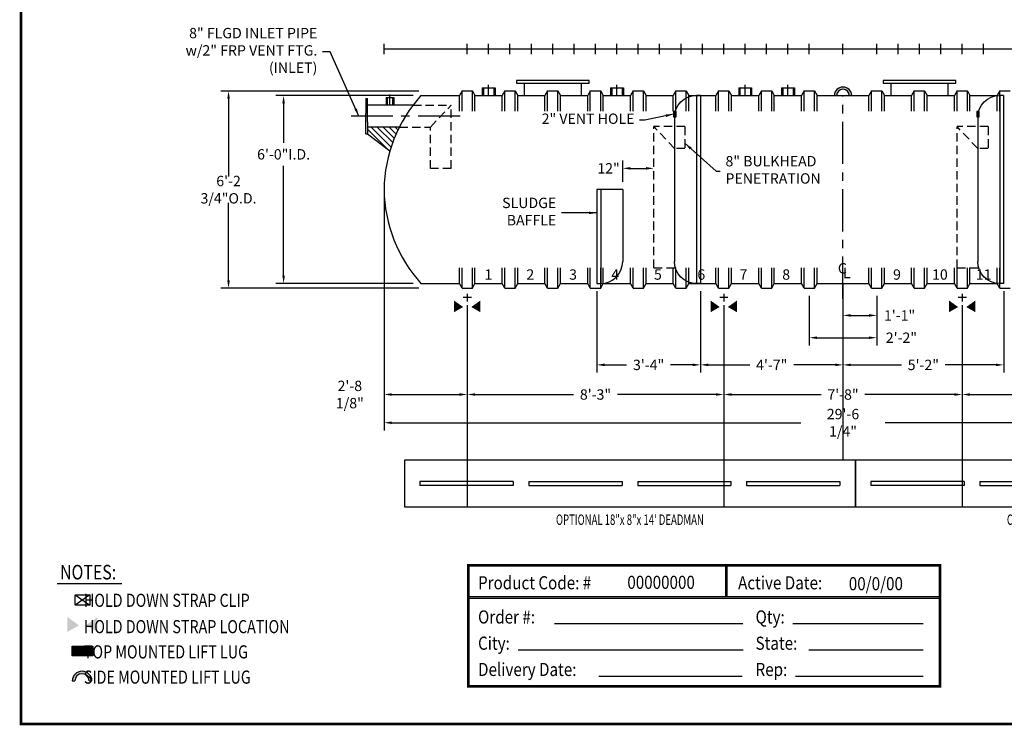
# Model space of a CAD drawing. Extents: x 87 to 689, y 24 to 437.
# Drawn here: x 87 to 467, y 24 to 296 of the extents above; entities that cross this region are included whole.
import ezdxf
from ezdxf.enums import TextEntityAlignment as Align

# ---------------------------------------------------------------- set-up
doc = ezdxf.new("R2010")
doc.units = 0
doc.header["$LTSCALE"] = 13
doc.header["$MEASUREMENT"] = 0
doc.linetypes.add('CENTER', pattern=[2, 1.25, -0.25, 0.25, -0.25])
doc.linetypes.add('HIDDEN', pattern=[0.375, 0.25, -0.125])
doc.layers.get('0').update_dxf_attribs({"linetype": 'CONTINUOUS'})
doc.layers.get('DEFPOINTS').update_dxf_attribs({"linetype": 'CONTINUOUS'})
for name, color, linetype in [('ACCESSORIES', 3, 'CONTINUOUS'), ('BASEDWG', 6, 'CONTINUOUS'), ('BORDER', 2, 'CONTINUOUS'), ('DIM', 2, 'CONTINUOUS'), ('X-DEADMAN', 4, 'CONTINUOUS')]:
    doc.layers.add(name, color=color, linetype=linetype)
doc.styles.add('ROMANS', font='romans', dxfattribs={"width": 0.8})
doc.styles.add('SIMPLEX', font='SIMPLEX')
doc.dimstyles.new('TANK-1', dxfattribs={"dimtxt": 4, "dimasz": 3, "dimexe": 3, "dimexo": 3, "dimgap": 2, "dimtad": 0, "dimtih": 1, "dimtoh": 1, "dimdec": 3, "dimzin": 0, "dimdsep": 46, "dimlunit": 4, "dimtxsty": 'ROMANS', "dimcen": 0.125, "dimadec": 0, "dimazin": 0, "dimtfac": 1, "dimtdec": 3, "dimtmove": 2, "dimatfit": 3, "dimfxl": 1, "dimtolj": 1, "dimtzin": 0, "dimarcsym": 0})

# ---------------------------------------------------------------- blocks, each defined once
blk = doc.blocks.new('6BH-OWS')
for p, q in [((0, 0), (0, -72.5)), ((0, 0), (1.5, 0)), ((1.5, 0), (1.5, -72.5)), ((10, -8.5), (10, -64)), ((0, -72.5), (1.5, -72.5))]:
    blk.add_line(p, q)
for centre, start, end in [((1.5, -8.5), 360, 90), ((1.5, -64), 270, 0)]:
    blk.add_arc(centre, 8.5, start, end)
blk = doc.blocks.new('*X5')
at = {"color": 0}
for p, q in [((174.29, 367.16), (176.97, 369.83)), ((174.29, 367.25), (176.88, 369.83)), ((174.29, 367.33), (176.79, 369.83)), ((174.29, 367.42), (176.7, 369.83)), ((174.29, 367.51), (176.61, 369.83)), ((174.29, 367.6), (176.53, 369.83)), ((174.29, 367.69), (176.44, 369.83)), ((174.29, 367.78), (176.35, 369.83)), ((174.29, 367.86), (176.26, 369.83)), ((174.29, 367.95), (176.17, 369.83)), ((174.29, 368.04), (176.08, 369.83)), ((174.29, 368.13), (175.99, 369.83)), ((174.29, 368.22), (175.91, 369.83)), ((174.29, 368.31), (175.82, 369.83)), ((174.29, 368.39), (175.73, 369.83)), ((174.29, 368.48), (175.64, 369.83)), ((174.29, 368.57), (175.55, 369.83)), ((174.29, 368.66), (175.46, 369.83)), ((174.29, 368.75), (175.38, 369.83)), ((174.29, 368.84), (175.29, 369.83)), ((174.29, 368.92), (175.2, 369.83)), ((174.29, 369.01), (175.11, 369.83)), ((174.29, 369.1), (175.02, 369.83)), ((174.29, 369.19), (174.93, 369.83)), ((174.29, 369.28), (174.85, 369.83)), ((174.29, 369.37), (174.76, 369.83)), ((174.29, 369.45), (174.67, 369.83)), ((174.29, 369.54), (174.58, 369.83)), ((174.29, 369.63), (174.49, 369.83)), ((174.29, 369.72), (174.4, 369.83)), ((174.29, 369.81), (174.32, 369.83)), ((176.98, 367.14), (174.29, 369.83)), ((176.89, 367.14), (174.29, 369.74)), ((176.8, 367.14), (174.29, 369.65)), ((176.71, 367.14), (174.29, 369.56)), ((176.62, 367.14), (174.29, 369.47)), ((176.53, 367.14), (174.29, 369.38)), ((176.45, 367.14), (174.29, 369.3)), ((176.36, 367.14), (174.29, 369.21)), ((176.27, 367.14), (174.29, 369.12)), ((176.18, 367.14), (174.29, 369.03)), ((176.09, 367.14), (174.29, 368.94)), ((176, 367.14), (174.29, 368.85)), ((175.92, 367.14), (174.29, 368.76)), ((175.83, 367.14), (174.29, 368.68)), ((175.74, 367.14), (174.29, 368.59)), ((175.65, 367.14), (174.29, 368.5)), ((175.56, 367.14), (174.29, 368.41)), ((175.47, 367.14), (174.29, 368.32)), ((175.39, 367.14), (174.29, 368.23)), ((175.3, 367.14), (174.29, 368.15)), ((175.21, 367.14), (174.29, 368.06)), ((175.12, 367.14), (174.29, 367.97)), ((175.03, 367.14), (174.29, 367.88)), ((174.94, 367.14), (174.29, 367.79)), ((174.85, 367.14), (174.29, 367.7)), ((174.77, 367.14), (174.29, 367.62)), ((174.68, 367.14), (174.29, 367.53)), ((174.59, 367.14), (174.29, 367.44)), ((174.37, 367.14), (177.06, 369.83)), ((177.06, 367.14), (174.38, 369.83)), ((174.46, 367.14), (177.14, 369.83)), ((177.15, 367.14), (174.47, 369.83)), ((174.54, 367.14), (177.23, 369.83)), ((177.24, 367.14), (174.55, 369.83)), ((174.63, 367.14), (177.32, 369.83)), ((177.33, 367.14), (174.64, 369.83)), ((174.72, 367.14), (177.41, 369.83)), ((177.42, 367.14), (174.73, 369.83)), ((174.81, 367.14), (177.5, 369.83)), ((177.51, 367.14), (174.82, 369.83)), ((174.9, 367.14), (177.59, 369.83)), ((177.59, 367.14), (174.91, 369.83)), ((174.99, 367.14), (177.67, 369.83)), ((177.68, 367.14), (175, 369.83)), ((175.07, 367.14), (177.76, 369.83)), ((177.77, 367.14), (175.08, 369.83)), ((175.16, 367.14), (177.85, 369.83)), ((177.86, 367.14), (175.17, 369.83)), ((175.25, 367.14), (177.94, 369.83)), ((177.95, 367.14), (175.26, 369.83)), ((175.34, 367.14), (178.03, 369.83)), ((178.04, 367.14), (175.35, 369.83)), ((175.43, 367.14), (178.12, 369.83)), ((178.13, 367.14), (175.44, 369.83)), ((175.52, 367.14), (178.2, 369.83)), ((178.21, 367.14), (175.53, 369.83)), ((175.61, 367.14), (178.29, 369.83)), ((178.3, 367.14), (175.61, 369.83)), ((175.69, 367.14), (178.38, 369.83)), ((178.39, 367.14), (175.7, 369.83)), ((175.78, 367.14), (178.47, 369.83)), ((178.48, 367.14), (175.79, 369.83)), ((175.87, 367.14), (178.56, 369.83)), ((178.57, 367.14), (175.88, 369.83)), ((175.96, 367.14), (178.65, 369.83)), ((178.66, 367.14), (175.97, 369.83)), ((176.05, 367.14), (178.73, 369.83)), ((178.74, 367.14), (176.06, 369.83)), ((176.14, 367.14), (178.82, 369.83)), ((178.83, 367.14), (176.14, 369.83)), ((176.22, 367.14), (178.91, 369.83)), ((178.92, 367.14), (176.23, 369.83)), ((176.31, 367.14), (179, 369.83)), ((179.01, 367.14), (176.32, 369.83)), ((176.4, 367.14), (179.09, 369.83)), ((179.1, 367.14), (176.41, 369.83)), ((176.49, 367.14), (179.18, 369.83)), ((179.19, 367.14), (176.5, 369.83)), ((176.58, 367.14), (179.27, 369.83)), ((179.27, 367.14), (176.59, 369.83)), ((176.67, 367.14), (179.35, 369.83)), ((179.36, 367.14), (176.67, 369.83)), ((176.75, 367.14), (179.44, 369.83)), ((179.45, 367.14), (176.76, 369.83)), ((176.84, 367.14), (179.53, 369.83)), ((179.54, 367.14), (176.85, 369.83)), ((176.93, 367.14), (179.62, 369.83)), ((179.63, 367.14), (176.94, 369.83)), ((177.02, 367.14), (179.71, 369.83)), ((179.72, 367.14), (177.03, 369.83)), ((177.11, 367.14), (179.8, 369.83)), ((179.8, 367.14), (177.12, 369.83)), ((177.2, 367.14), (179.88, 369.83)), ((179.89, 367.14), (177.21, 369.83)), ((177.28, 367.14), (179.97, 369.83)), ((179.97, 367.15), (177.29, 369.83)), ((177.37, 367.14), (179.97, 369.74)), ((179.97, 367.24), (177.38, 369.83)), ((177.46, 367.14), (179.97, 369.65)), ((179.97, 367.33), (177.47, 369.83)), ((177.55, 367.14), (179.97, 369.56)), ((179.97, 367.42), (177.56, 369.83)), ((177.64, 367.14), (179.97, 369.48)), ((179.97, 367.51), (177.65, 369.83)), ((177.73, 367.14), (179.97, 369.39)), ((179.97, 367.59), (177.74, 369.83)), ((177.81, 367.14), (179.97, 369.3)), ((179.97, 367.68), (177.82, 369.83)), ((177.9, 367.14), (179.97, 369.21)), ((179.97, 367.77), (177.91, 369.83)), ((177.99, 367.14), (179.97, 369.12)), ((179.97, 367.86), (178, 369.83)), ((178.08, 367.14), (179.97, 369.03)), ((179.97, 367.95), (178.09, 369.83)), ((178.17, 367.14), (179.97, 368.95)), ((179.97, 368.04), (178.18, 369.83)), ((178.26, 367.14), (179.97, 368.86)), ((179.97, 368.13), (178.27, 369.83)), ((179.97, 368.21), (178.35, 369.83)), ((178.35, 367.14), (179.97, 368.77)), ((178.43, 367.14), (179.97, 368.68)), ((179.97, 368.3), (178.44, 369.83)), ((178.52, 367.14), (179.97, 368.59)), ((179.97, 368.39), (178.53, 369.83)), ((178.61, 367.14), (179.97, 368.5)), ((179.97, 368.48), (178.62, 369.83)), ((178.7, 367.14), (179.97, 368.42)), ((179.97, 368.57), (178.71, 369.83)), ((178.79, 367.14), (179.97, 368.33)), ((179.97, 368.66), (178.8, 369.83)), ((179.97, 368.74), (178.88, 369.83)), ((178.88, 367.14), (179.97, 368.24)), ((178.96, 367.14), (179.97, 368.15)), ((179.97, 368.83), (178.97, 369.83)), ((179.05, 367.14), (179.97, 368.06)), ((179.97, 368.92), (179.06, 369.83)), ((179.14, 367.14), (179.97, 367.97)), ((179.97, 369.01), (179.15, 369.83)), ((179.23, 367.14), (179.97, 367.88)), ((179.97, 369.1), (179.24, 369.83)), ((179.32, 367.14), (179.97, 367.8)), ((179.97, 369.19), (179.33, 369.83)), ((179.97, 369.27), (179.41, 369.83)), ((179.41, 367.14), (179.97, 367.71)), ((179.49, 367.14), (179.97, 367.62)), ((179.97, 369.36), (179.5, 369.83)), ((179.58, 367.14), (179.97, 367.53)), ((179.97, 369.45), (179.59, 369.83)), ((179.67, 367.14), (179.97, 367.44)), ((179.97, 369.54), (179.68, 369.83)), ((179.97, 369.63), (179.77, 369.83)), ((179.97, 369.72), (179.86, 369.83)), ((179.97, 369.8), (179.95, 369.83)), ((174.5, 367.14), (174.29, 367.35)), ((174.41, 367.14), (174.29, 367.26)), ((174.32, 367.14), (174.29, 367.17)), ((179.76, 367.14), (179.97, 367.35)), ((179.85, 367.14), (179.97, 367.27)), ((179.94, 367.14), (179.97, 367.18))]:
    blk.add_line(p, q, dxfattribs=at)
blk = doc.blocks.new('*D9')
at = {"layer": 'DEFPOINTS', "color": 0, "transparency": 16777216}
for p in [(331.91, 238.8), (331.91, 238.8), (319.91, 230.64)]:
    blk.add_point(p, dxfattribs=at)
at = {"layer": 'DIM', "color": 0, "transparency": 16777216}
for p, q in [((319.91, 233.64), (319.91, 241.8)), ((322.91, 238.8), (328.91, 238.8))]:
    blk.add_line(p, q, dxfattribs=at)
for points in [[(322.91, 239.3), (322.91, 238.3), (319.91, 238.8)], [(328.91, 239.3), (328.91, 238.3), (331.91, 238.8)]]:
    blk.add_solid(points, dxfattribs=at)
at = {"layer": 'DIM', "color": 0, "transparency": 16777216, "insert": (314.44, 238.8), "char_height": 4, "attachment_point": 5, "style": 'ROMANS'}
blk.add_mtext('\\A1;12"', dxfattribs=at)
blk = doc.blocks.new('*D24')
at = {"layer": 'DEFPOINTS', "color": 0, "transparency": 16777216}
for p in [(227.8, 230.64), (582.03, 230.64), (582.03, 140.68)]:
    blk.add_point(p, dxfattribs=at)
at = {"layer": 'DIM', "color": 0, "transparency": 16777216}
for p, q in [((227.8, 227.64), (227.8, 137.68)), ((582.03, 227.64), (582.03, 137.68)), ((230.8, 140.68), (388.59, 140.68)), ((579.03, 140.68), (421.24, 140.68))]:
    blk.add_line(p, q, dxfattribs=at)
for points in [[(230.8, 141.18), (230.8, 140.18), (227.8, 140.68)], [(579.03, 141.18), (579.03, 140.18), (582.03, 140.68)]]:
    blk.add_solid(points, dxfattribs=at)
at = {"layer": 'DIM', "color": 0, "transparency": 16777216, "insert": (404.92, 140.68), "char_height": 4, "attachment_point": 5, "style": 'ROMANS'}
blk.add_mtext('\\A1;29\'-6 1/4"', dxfattribs=at)
blk = doc.blocks.new('*D25')
at = {"layer": 'DEFPOINTS', "color": 0, "transparency": 16777216}
for p in [(358.91, 189.08), (450.91, 189.08), (450.91, 151.56)]:
    blk.add_point(p, dxfattribs=at)
at = {"layer": 'DIM', "color": 0, "transparency": 16777216}
for p, q in [((358.91, 186.08), (358.91, 148.56)), ((450.91, 186.08), (450.91, 148.56)), ((361.91, 151.56), (396.44, 151.56)), ((447.91, 151.56), (413.39, 151.56))]:
    blk.add_line(p, q, dxfattribs=at)
for points in [[(361.91, 152.06), (361.91, 151.06), (358.91, 151.56)], [(447.91, 152.06), (447.91, 151.06), (450.91, 151.56)]]:
    blk.add_solid(points, dxfattribs=at)
at = {"layer": 'DIM', "color": 0, "transparency": 16777216, "insert": (404.91, 151.56), "char_height": 4, "attachment_point": 5, "style": 'ROMANS'}
blk.add_mtext('\\A1;7\'-8"', dxfattribs=at)
blk = doc.blocks.new('*D26')
at = {"layer": 'DEFPOINTS', "color": 0, "transparency": 16777216}
for p in [(391.91, 192.64), (417.91, 192.64), (417.91, 173.47)]:
    blk.add_point(p, dxfattribs=at)
at = {"layer": 'DIM', "color": 0, "transparency": 16777216}
for p, q in [((391.91, 189.64), (391.91, 170.47)), ((417.91, 189.64), (417.91, 170.47)), ((394.91, 173.47), (414.91, 173.47))]:
    blk.add_line(p, q, dxfattribs=at)
for points in [[(394.91, 173.97), (394.91, 172.97), (391.91, 173.47)], [(414.91, 173.97), (414.91, 172.97), (417.91, 173.47)]]:
    blk.add_solid(points, dxfattribs=at)
at = {"layer": 'DIM', "color": 0, "transparency": 16777216, "insert": (427.45, 173.47), "char_height": 4, "attachment_point": 5, "style": 'ROMANS'}
blk.add_mtext('\\A1;2\'-2"', dxfattribs=at)
blk = doc.blocks.new('*D27')
at = {"layer": 'DEFPOINTS', "color": 0, "transparency": 16777216}
for p in [(417.91, 192.64), (404.91, 188.49), (417.91, 182.07)]:
    blk.add_point(p, dxfattribs=at)
at = {"layer": 'DIM', "color": 0, "transparency": 16777216}
for p, q in [((417.91, 189.64), (417.91, 179.07)), ((404.91, 185.49), (404.91, 179.07)), ((407.91, 182.07), (414.91, 182.07))]:
    blk.add_line(p, q, dxfattribs=at)
for points in [[(407.91, 182.57), (407.91, 181.57), (404.91, 182.07)], [(414.91, 182.57), (414.91, 181.57), (417.91, 182.07)]]:
    blk.add_solid(points, dxfattribs=at)
at = {"layer": 'DIM', "color": 0, "transparency": 16777216, "insert": (426.74, 182.07), "char_height": 4, "attachment_point": 5, "style": 'ROMANS'}
blk.add_mtext('\\A1;1\'-1"', dxfattribs=at)
blk = doc.blocks.new('*D28')
at = {"layer": 'DEFPOINTS', "color": 0, "transparency": 16777216}
for p in [(242.05, 266.89), (189.06, 194.39), (242.05, 194.39)]:
    blk.add_point(p, dxfattribs=at)
at = {"layer": 'DIM', "color": 0, "transparency": 16777216}
for p, q in [((239.05, 266.89), (186.06, 266.89)), ((189.06, 263.89), (189.06, 248.59)), ((189.06, 197.39), (189.06, 239.83)), ((239.05, 194.39), (186.06, 194.39))]:
    blk.add_line(p, q, dxfattribs=at)
for points in [[(188.56, 263.89), (189.56, 263.89), (189.06, 266.89)], [(188.56, 197.39), (189.56, 197.39), (189.06, 194.39)]]:
    blk.add_solid(points, dxfattribs=at)
at = {"layer": 'DIM', "color": 0, "transparency": 16777216, "insert": (189.06, 244.21), "char_height": 4, "attachment_point": 5, "style": 'ROMANS'}
blk.add_mtext('\\A1;6\'-0"I.D.', dxfattribs=at)
blk = doc.blocks.new('*D29')
at = {"layer": 'DEFPOINTS', "color": 0, "transparency": 16777216}
for p in [(244.25, 268.62), (167.81, 192.54), (244.25, 192.54)]:
    blk.add_point(p, dxfattribs=at)
at = {"layer": 'DIM', "color": 0, "transparency": 16777216}
for p, q in [((241.25, 268.62), (164.81, 268.62)), ((167.81, 265.62), (167.81, 235.62)), ((167.81, 195.54), (167.81, 225.53)), ((241.25, 192.54), (164.81, 192.54))]:
    blk.add_line(p, q, dxfattribs=at)
for points in [[(167.31, 265.62), (168.31, 265.62), (167.81, 268.62)], [(167.31, 195.54), (168.31, 195.54), (167.81, 192.54)]]:
    blk.add_solid(points, dxfattribs=at)
at = {"layer": 'DIM', "color": 0, "transparency": 16777216, "insert": (167.81, 230.58), "char_height": 4, "attachment_point": 5, "style": 'ROMANS'}
blk.add_mtext('\\A1;6\'-2 3/4"O.D.', dxfattribs=at)
blk = doc.blocks.new('*D30')
at = {"layer": 'DEFPOINTS', "color": 0, "transparency": 16777216}
for p in [(259.91, 189.08), (358.91, 189.08), (358.91, 151.56)]:
    blk.add_point(p, dxfattribs=at)
at = {"layer": 'DIM', "color": 0, "transparency": 16777216}
for p, q in [((259.91, 186.08), (259.91, 148.56)), ((358.91, 186.08), (358.91, 148.56)), ((262.91, 151.56), (300.94, 151.56)), ((355.91, 151.56), (317.89, 151.56))]:
    blk.add_line(p, q, dxfattribs=at)
for points in [[(262.91, 152.06), (262.91, 151.06), (259.91, 151.56)], [(355.91, 152.06), (355.91, 151.06), (358.91, 151.56)]]:
    blk.add_solid(points, dxfattribs=at)
at = {"layer": 'DIM', "color": 0, "transparency": 16777216, "insert": (309.41, 151.56), "char_height": 4, "attachment_point": 5, "style": 'ROMANS'}
blk.add_mtext('\\A1;8\'-3"', dxfattribs=at)
blk = doc.blocks.new('*D31')
at = {"layer": 'DEFPOINTS', "color": 0, "transparency": 16777216}
for p in [(227.8, 230.64), (259.91, 189.08), (259.91, 151.56)]:
    blk.add_point(p, dxfattribs=at)
at = {"layer": 'DIM', "color": 0, "transparency": 16777216}
for p, q in [((227.8, 227.64), (227.8, 148.56)), ((259.91, 186.08), (259.91, 148.56)), ((230.8, 151.56), (256.91, 151.56))]:
    blk.add_line(p, q, dxfattribs=at)
for points in [[(230.8, 152.06), (230.8, 151.06), (227.8, 151.56)], [(256.91, 152.06), (256.91, 151.06), (259.91, 151.56)]]:
    blk.add_solid(points, dxfattribs=at)
at = {"layer": 'DIM', "color": 0, "transparency": 16777216, "insert": (214.62, 151.56), "char_height": 4, "attachment_point": 5, "style": 'ROMANS'}
blk.add_mtext('\\A1;2\'-8 1/8"', dxfattribs=at)
blk = doc.blocks.new('TOPMLL')
h = blk.add_hatch(color=256)
h.paths.add_polyline_path([(2.69, 79.32), (0, 79.32), (0, 78), (2.69, 78)])
h.paths.add_polyline_path([(2.69, 78), (0, 78), (0, 76.79), (2.69, 76.79)])
h.paths.add_polyline_path([(0, 78), (-2.65, 78), (-2.65, 76.79), (0, 76.79)])
h.paths.add_polyline_path([(0, 79.32), (-2.65, 79.32), (-2.65, 78), (0, 78)])
h = blk.add_hatch(color=256)
h.paths.add_polyline_path([(0, -15.57), (0, -14.74, 0.401139), (-3.39, -18), (-2.48, -18, -0.414857)])
h.paths.add_polyline_path([(0, -14.74), (0, -15.57, -0.408549), (2.43, -18), (3.41, -18, 0.40273)])
for p, q in [((-3.39, -18), (-2.48, -18)), ((2.43, -18), (3.41, -18))]:
    blk.add_line(p, q)
blk.add_lwpolyline([(-2.65, 76.79), (2.69, 76.79), (2.69, 79.32), (-2.65, 79.32)], close=True)
for centre, radius, start, end in [((0.01, -18.14), 3.41, 2.4124, 177.5876), ((-0.03, -18.02), 2.45, 0.4923, 179.5077)]:
    blk.add_arc(centre, radius, start, end)
blk = doc.blocks.new('*D32')
at = {"layer": 'DEFPOINTS', "color": 0, "transparency": 16777216}
for p in [(450.91, 189.08), (549.91, 189.08), (549.91, 151.56)]:
    blk.add_point(p, dxfattribs=at)
at = {"layer": 'DIM', "color": 0, "transparency": 16777216}
for p, q in [((450.91, 186.08), (450.91, 148.56)), ((549.91, 186.08), (549.91, 148.56)), ((453.91, 151.56), (491.94, 151.56)), ((546.91, 151.56), (508.89, 151.56))]:
    blk.add_line(p, q, dxfattribs=at)
for points in [[(453.91, 152.06), (453.91, 151.06), (450.91, 151.56)], [(546.91, 152.06), (546.91, 151.06), (549.91, 151.56)]]:
    blk.add_solid(points, dxfattribs=at)
at = {"layer": 'DIM', "color": 0, "transparency": 16777216, "insert": (500.41, 151.56), "char_height": 4, "attachment_point": 5, "style": 'ROMANS'}
blk.add_mtext('\\A1;8\'-3"', dxfattribs=at)
blk = doc.blocks.new('MW22')
at = {"layer": 'ACCESSORIES', "color": 4, "linetype": 'CENTER'}
for p, q in [((0, 95), (0, 61)), ((-17, 78), (17, 78))]:
    blk.add_line(p, q, dxfattribs=at)
at = {"layer": 'ACCESSORIES'}
for p, q in [((14, -12.25), (-14, -12.25)), ((-14, -12.25), (-14, -13.25)), ((-14, -13.25), (14, -13.25)), ((-11, -13.25), (-11, -18)), ((11, -13.25), (11, -18)), ((14, -13.25), (14, -12.25))]:
    blk.add_line(p, q, dxfattribs=at)
blk.add_circle((0, 78), 14, dxfattribs=at)
at = {"layer": 'ACCESSORIES', "linetype": 'HIDDEN'}
blk.add_circle((0, 78), 11, dxfattribs=at)
blk = doc.blocks.new('4NPT-H')
at = {"layer": 'ACCESSORIES', "color": 5, "linetype": 'CENTER'}
for p, q in [((0, 81.5), (0, 79.5)), ((-3.5, 78), (-1.5, 78)), ((-1, 78), (1, 78)), ((0, 79), (0, 77)), ((0, 76.5), (0, 74.5)), ((1.5, 78), (3.5, 78)), ((0, -18), (0, -13.91))]:
    blk.add_line(p, q, dxfattribs=at)
at = {"layer": 'ACCESSORIES'}
for p, q in [((-2.5, -15), (-2.5, -18)), ((-2.5, -15), (2.5, -15)), ((-2, -15), (-2, -18)), ((2, -15), (2, -18)), ((2.5, -15), (2.5, -18))]:
    blk.add_line(p, q, dxfattribs=at)
for radius in [2.5, 2]:
    blk.add_circle((0, 78), radius, dxfattribs=at)
blk = doc.blocks.new('*D35')
at = {"layer": 'DEFPOINTS', "color": 0, "transparency": 16777216}
for p in [(466.91, 194.39), (404.91, 182.07), (466.91, 162.99)]:
    blk.add_point(p, dxfattribs=at)
at = {"layer": 'DIM', "color": 0, "transparency": 16777216}
for p, q in [((466.91, 191.39), (466.91, 159.99)), ((404.91, 179.07), (404.91, 159.99)), ((407.91, 162.99), (427.43, 162.99)), ((463.91, 162.99), (444.38, 162.99))]:
    blk.add_line(p, q, dxfattribs=at)
for points in [[(407.91, 163.49), (407.91, 162.49), (404.91, 162.99)], [(463.91, 163.49), (463.91, 162.49), (466.91, 162.99)]]:
    blk.add_solid(points, dxfattribs=at)
at = {"layer": 'DIM', "color": 0, "transparency": 16777216, "insert": (435.91, 162.99), "char_height": 4, "attachment_point": 5, "style": 'ROMANS'}
blk.add_mtext('\\A1;5\'-2"', dxfattribs=at)
blk = doc.blocks.new('*D36')
at = {"layer": 'DEFPOINTS', "color": 0, "transparency": 16777216}
for p in [(349.91, 194.39), (349.91, 162.99), (404.91, 162.99)]:
    blk.add_point(p, dxfattribs=at)
at = {"layer": 'DIM', "color": 0, "transparency": 16777216}
for p, q in [((349.91, 191.39), (349.91, 159.99)), ((352.91, 162.99), (368.93, 162.99)), ((401.91, 162.99), (385.88, 162.99))]:
    blk.add_line(p, q, dxfattribs=at)
for points in [[(352.91, 163.49), (352.91, 162.49), (349.91, 162.99)], [(401.91, 163.49), (401.91, 162.49), (404.91, 162.99)]]:
    blk.add_solid(points, dxfattribs=at)
at = {"layer": 'DIM', "color": 0, "transparency": 16777216, "insert": (377.41, 162.99), "char_height": 4, "attachment_point": 5, "style": 'ROMANS'}
blk.add_mtext('\\A1;4\'-7"', dxfattribs=at)
blk = doc.blocks.new('*D37')
at = {"layer": 'DEFPOINTS', "color": 0, "transparency": 16777216}
for p in [(309.91, 194.39), (309.91, 162.99), (349.91, 162.99)]:
    blk.add_point(p, dxfattribs=at)
at = {"layer": 'DIM', "color": 0, "transparency": 16777216}
for p, q in [((309.91, 191.39), (309.91, 159.99)), ((312.91, 162.99), (321.43, 162.99)), ((346.91, 162.99), (338.38, 162.99))]:
    blk.add_line(p, q, dxfattribs=at)
for points in [[(312.91, 163.49), (312.91, 162.49), (309.91, 162.99)], [(346.91, 163.49), (346.91, 162.49), (349.91, 162.99)]]:
    blk.add_solid(points, dxfattribs=at)
at = {"layer": 'DIM', "color": 0, "transparency": 16777216, "insert": (329.91, 162.99), "char_height": 4, "attachment_point": 5, "style": 'ROMANS'}
blk.add_mtext('\\A1;3\'-4"', dxfattribs=at)
blk = doc.blocks.new('X-14')
at = {"layer": 'X-DEADMAN'}
for p, q in [((87, 0), (-87, 0)), ((-87, 0), (-87, -18)), ((87, -18), (87, 0)), ((-45, -8.25), (-81, -8.25)), ((-81, -8.25), (-81, -9.75)), ((-45, -9.75), (-81, -9.75)), ((-45, -8.25), (-45, -9.75)), ((-39, -8.25), (-3, -8.25)), ((-39, -8.25), (-39, -9.75)), ((-39, -9.75), (-3, -9.75)), ((-3, -8.25), (-3, -9.75)), ((3, -8.25), (39, -8.25)), ((3, -8.25), (3, -9.75)), ((3, -9.75), (39, -9.75)), ((39, -8.25), (39, -9.75)), ((45, -8.25), (81, -8.25)), ((45, -8.25), (45, -9.75)), ((45, -9.75), (81, -9.75)), ((81, -8.25), (81, -9.75)), ((-87, -18), (87, -18))]:
    blk.add_line(p, q, dxfattribs=at)
blk = doc.blocks.new('18x8x14-DM')
at = {"layer": 'X-DEADMAN'}
blk.add_blockref('X-14', (0, 0), dxfattribs=at)
at = {"layer": 'X-DEADMAN', "style": 'ROMANS', "width": 0.675}
blk.add_text('OPTIONAL 18"x 8"x 14\' DEADMAN', height=4, dxfattribs=at).set_placement((0, -23.48), align=Align.MIDDLE)

msp = doc.modelspace()

# ---------------------------------------------------------------- hatches: boundary and pattern name
at = {"layer": 'ACCESSORIES'}
h = msp.add_hatch(color=256, dxfattribs=at)
h.paths.add_polyline_path([(340.2214, 260.685), (339.5049, 260.685), (339.5049, 258.685), (339.9108, 258.685, -0.05974098)])
h.paths.add_polyline_path([(340.5049, 260.685), (340.2214, 260.685, 0.05974098), (339.9108, 258.685), (340.5049, 258.685)])
h = msp.add_hatch(color=256, dxfattribs=at)
h.paths.add_polyline_path([(457.2214, 260.685), (456.5049, 260.685), (456.5049, 258.685), (456.9108, 258.685, -0.05974098)])
h.paths.add_polyline_path([(457.5049, 260.685), (457.2214, 260.685, 0.05974098), (456.9108, 258.685), (457.5049, 258.685)])
h = msp.add_hatch(dxfattribs=at)
h.set_pattern_fill('ANSI31', color=256, scale=13, style=0)
h.set_pattern_definition([(135, (777.8712, 3.083), (1.1490485, 1.1490485), [])])
h.paths.add_polyline_path([(221.3757, 254.73), (233.5786, 254.73, 0.04462932), (229.9901, 245.5228), (221.3757, 252.115)])
at = {"layer": 'DIM', "linetype": 'Continuous'}
msp.add_hatch(color=256, dxfattribs=at).paths.add_polyline_path([(114.0113, 41.0997), (115.1196, 41.0997, 0.96472153), (107.4603, 41.0997), (108.488, 41.0997, -1)])

# ---------------------------------------------------------------- linework, layer by layer
at = {"layer": 'ACCESSORIES'}
for p, q in [((228.573, 266.14), (231.573, 266.14)), ((228.573, 266.14), (228.573, 263.14)), ((229.073, 266.14), (229.073, 263.14)), ((231.073, 266.14), (231.073, 263.14)), ((231.573, 266.14), (231.573, 263.14)), ((220.7703, 265.755), (220.7703, 259.935)), ((220.7703, 265.755), (221.3757, 265.755)), ((221.3757, 256.73), (221.3757, 265.755)), ((238.9575, 263.14), (221.3757, 263.14)), ((220.7703, 252.115), (220.7703, 259.935)), ((221.3757, 256.73), (221.3757, 252.115)), ((233.7285, 254.73), (221.3757, 254.73)), ((220.7703, 252.115), (221.3757, 252.115)), ((221.3757, 252.115), (229.9901, 245.5228)), ((309.9057, 230.64), (309.9057, 194.39)), ((319.9057, 230.64), (309.9057, 230.64)), ((311.4057, 230.64), (311.4057, 194.39)), ((319.9057, 230.64), (319.9057, 202.89)), ((309.9057, 194.39), (311.4057, 194.39))]:
    msp.add_line(p, q, dxfattribs=at)
at = {"layer": 'ACCESSORIES', "color": 5, "linetype": 'CENTER'}
for p, q in [((230.073, 263.14), (230.073, 267.2279)), ((257.1789, 258.935), (215.1625, 258.935))]:
    msp.add_line(p, q, dxfattribs=at)
at = {"layer": 'ACCESSORIES', "linetype": 'HIDDEN'}
for p, q in [((238.9575, 263.14), (253.7098, 263.14)), ((245.7098, 254.73), (253.7098, 263.14)), ((253.7098, 238.73), (253.7098, 263.14)), ((233.7285, 254.73), (245.7098, 254.73)), ((245.7098, 238.73), (245.7098, 254.73)), ((343.9057, 254.89), (331.9057, 254.89)), ((331.9057, 200.39), (331.9057, 254.89)), ((339.9057, 246.48), (331.9057, 254.89)), ((343.9057, 254.89), (343.9057, 246.48)), ((460.9057, 254.89), (448.9057, 254.89)), ((448.9057, 200.39), (448.9057, 254.89)), ((456.9057, 246.48), (448.9057, 254.89)), ((460.9057, 254.89), (460.9057, 246.48)), ((343.9057, 246.48), (339.9057, 246.48)), ((460.9057, 246.48), (456.9057, 246.48)), ((253.7098, 238.73), (245.7098, 238.73)), ((331.9057, 200.39), (339.9057, 200.39)), ((448.9057, 200.39), (456.9057, 200.39))]:
    msp.add_line(p, q, dxfattribs=at)
at = {"layer": 'ACCESSORIES'}
for points in [[(339.5049, 258.685), (340.5049, 258.685), (340.5049, 260.685), (339.5049, 260.685)], [(456.5049, 258.685), (457.5049, 258.685), (457.5049, 260.685), (456.5049, 260.685)]]:
    msp.add_lwpolyline(points, close=True, dxfattribs=at)
msp.add_arc((311.4057, 202.89), 8.5, 270, 360, dxfattribs=at)
for points in [[(258.3378, 185.3076), (254.8378, 183.3076), (258.3378, 185.3076), (254.8378, 187.8076)], [(261.4735, 185.3076), (264.9735, 183.3076), (261.4735, 185.3076), (264.9735, 187.8076)], [(357.3378, 185.3076), (353.8378, 183.3076), (357.3378, 185.3076), (353.8378, 187.8076)], [(360.4735, 185.3076), (363.9735, 183.3076), (360.4735, 185.3076), (363.9735, 187.8076)], [(449.3378, 185.3076), (445.8378, 183.3076), (449.3378, 185.3076), (445.8378, 187.8076)], [(452.4735, 185.3076), (455.9735, 183.3076), (452.4735, 185.3076), (455.9735, 187.8076)]]:
    msp.add_solid(points, dxfattribs=at)
at = {"layer": 'BASEDWG', "linetype": 'Continuous'}
for p, q in [((242.0493, 266.89), (256.9057, 266.89)), ((257.9057, 268.64), (256.9057, 266.89)), ((256.9057, 260.89), (256.9057, 266.89)), ((257.9057, 268.64), (261.9057, 268.64)), ((257.9057, 260.89), (257.9057, 268.64)), ((261.9057, 268.64), (262.9057, 266.9448)), ((261.9057, 260.89), (261.9057, 268.64)), ((262.9057, 260.89), (262.9057, 266.9448)), ((262.9057, 266.89), (273.4057, 266.89)), ((274.4057, 268.64), (273.4057, 266.89)), ((273.4057, 260.89), (273.4057, 266.89)), ((274.4057, 268.64), (278.4057, 268.64)), ((274.4057, 260.89), (274.4057, 268.64)), ((278.4057, 268.64), (279.4057, 266.9448)), ((278.4057, 260.89), (278.4057, 268.64)), ((279.4057, 260.89), (279.4057, 266.9448)), ((279.4057, 266.89), (289.9057, 266.89)), ((290.9057, 268.64), (289.9057, 266.89)), ((289.9057, 260.89), (289.9057, 266.89)), ((290.9057, 268.64), (294.9057, 268.64)), ((290.9057, 260.89), (290.9057, 268.64)), ((294.9057, 268.64), (295.9088, 266.9395)), ((294.9057, 260.89), (294.9057, 268.64)), ((295.9057, 266.89), (306.4057, 266.89)), ((295.9057, 260.89), (295.9057, 266.89)), ((307.4057, 268.64), (306.4057, 266.89)), ((306.4057, 260.89), (306.4057, 266.89)), ((307.4057, 268.64), (311.4057, 268.64)), ((307.4057, 260.89), (307.4057, 268.64)), ((311.4057, 268.64), (312.4088, 266.9395)), ((311.4057, 260.89), (311.4057, 268.64)), ((312.4057, 266.89), (322.9057, 266.89)), ((312.4057, 260.89), (312.4057, 266.89)), ((323.9057, 268.64), (322.9057, 266.89)), ((322.9057, 260.89), (322.9057, 266.89)), ((323.9057, 268.64), (327.9057, 268.64)), ((323.9057, 260.89), (323.9057, 268.64)), ((327.9057, 268.64), (328.9088, 266.9395)), ((327.9057, 260.89), (327.9057, 268.64)), ((328.9057, 266.89), (339.4057, 266.89)), ((328.9057, 260.89), (328.9057, 266.89)), ((340.4057, 268.64), (339.4057, 266.89)), ((339.4057, 260.89), (339.4057, 266.89)), ((340.4057, 268.64), (344.4057, 268.64)), ((340.4057, 260.89), (340.4057, 268.64)), ((344.4057, 268.64), (345.4088, 266.9395)), ((344.4057, 260.89), (344.4057, 268.64)), ((345.4057, 266.89), (355.9057, 266.89)), ((345.4057, 260.89), (345.4057, 266.89)), ((356.9057, 268.64), (355.9057, 266.89)), ((355.9057, 260.89), (355.9057, 266.89)), ((356.9057, 268.64), (360.9057, 268.64)), ((356.9057, 260.89), (356.9057, 268.64)), ((360.9057, 268.64), (361.9088, 266.9395)), ((360.9057, 260.89), (360.9057, 268.64)), ((361.9057, 266.89), (372.4057, 266.89)), ((361.9057, 260.89), (361.9057, 266.89)), ((373.4057, 268.64), (372.4057, 266.89)), ((372.4057, 260.89), (372.4057, 266.89)), ((373.4057, 268.64), (377.4057, 268.64)), ((373.4057, 260.89), (373.4057, 268.64)), ((377.4057, 268.64), (378.4088, 266.9395)), ((377.4057, 260.89), (377.4057, 268.64)), ((378.4057, 266.89), (388.9057, 266.89)), ((378.4057, 260.89), (378.4057, 266.89)), ((389.9057, 268.64), (388.9057, 266.89)), ((388.9057, 260.89), (388.9057, 266.89)), ((389.9057, 268.64), (393.9057, 268.64)), ((389.9057, 260.89), (389.9057, 268.64)), ((393.9057, 268.64), (394.9088, 266.9395)), ((393.9057, 260.89), (393.9057, 268.64)), ((394.9057, 266.89), (414.9057, 266.89)), ((394.9057, 260.89), (394.9057, 266.89)), ((415.9057, 268.64), (414.9057, 266.89)), ((414.9057, 260.89), (414.9057, 266.89)), ((415.9057, 268.64), (419.9057, 268.64)), ((415.9057, 260.89), (415.9057, 268.64)), ((419.9057, 268.64), (420.9088, 266.9395)), ((419.9057, 260.89), (419.9057, 268.64)), ((420.9057, 266.89), (431.4057, 266.89)), ((420.9057, 260.89), (420.9057, 266.89)), ((432.4057, 268.64), (431.4057, 266.89)), ((431.4057, 260.89), (431.4057, 266.89)), ((432.4057, 268.64), (436.4057, 268.64)), ((432.4057, 260.89), (432.4057, 268.64)), ((436.4057, 268.64), (437.4088, 266.9395)), ((436.4057, 260.89), (436.4057, 268.64)), ((437.4057, 266.89), (447.9057, 266.89)), ((437.4057, 260.89), (437.4057, 266.89)), ((448.9057, 268.64), (447.9057, 266.89)), ((447.9057, 260.89), (447.9057, 266.89)), ((448.9057, 268.64), (452.9057, 268.64)), ((448.9057, 260.89), (448.9057, 268.64)), ((452.9057, 268.64), (453.9088, 266.9395)), ((452.9057, 260.89), (452.9057, 268.64)), ((453.9057, 266.89), (464.4057, 266.89)), ((453.9057, 260.89), (453.9057, 266.89)), ((465.4057, 268.64), (464.4057, 266.89)), ((464.4057, 260.89), (464.4057, 266.89)), ((465.4057, 268.64), (469.4057, 268.64)), ((465.4057, 260.89), (465.4057, 268.64)), ((256.9057, 194.39), (256.9057, 200.39)), ((257.9057, 192.64), (257.9057, 200.39)), ((261.9057, 192.64), (261.9057, 200.39)), ((262.9057, 194.3238), (262.9057, 200.39)), ((273.4057, 194.39), (273.4057, 200.39)), ((274.4057, 192.64), (274.4057, 200.39)), ((278.4057, 192.64), (278.4057, 200.39)), ((279.4057, 194.3238), (279.4057, 200.39)), ((289.9057, 194.39), (289.9057, 200.39)), ((290.9057, 192.64), (290.9057, 200.39)), ((294.9057, 192.64), (294.9057, 200.39)), ((295.9057, 194.3238), (295.9057, 200.39)), ((306.4057, 194.39), (306.4057, 200.39)), ((307.4057, 192.64), (307.4057, 200.39)), ((311.4057, 192.64), (311.4057, 200.39)), ((312.4057, 194.3238), (312.4057, 200.39)), ((322.9057, 194.39), (322.9057, 200.39)), ((323.9057, 192.64), (323.9057, 200.39)), ((327.9057, 192.64), (327.9057, 200.39)), ((328.9057, 194.3238), (328.9057, 200.39)), ((339.4057, 194.39), (339.4057, 200.39)), ((340.4057, 192.64), (340.4057, 200.39)), ((344.4057, 192.64), (344.4057, 200.39)), ((345.4057, 194.3238), (345.4057, 200.39)), ((355.9057, 194.39), (355.9057, 200.39)), ((356.9057, 192.64), (356.9057, 200.39)), ((360.9057, 192.64), (360.9057, 200.39)), ((361.9057, 194.3238), (361.9057, 200.39)), ((372.4057, 194.39), (372.4057, 200.39)), ((373.4057, 192.64), (373.4057, 200.39)), ((377.4057, 192.64), (377.4057, 200.39)), ((378.4057, 194.3238), (378.4057, 200.39)), ((388.9057, 194.39), (388.9057, 200.39)), ((389.9057, 192.64), (389.9057, 200.39)), ((393.9057, 192.64), (393.9057, 200.39)), ((394.9057, 194.3238), (394.9057, 200.39)), ((414.9057, 194.39), (414.9057, 200.39)), ((415.9057, 192.64), (415.9057, 200.39)), ((419.9057, 192.64), (419.9057, 200.39)), ((420.9057, 194.3238), (420.9057, 200.39)), ((431.4057, 194.39), (431.4057, 200.39)), ((432.4057, 192.64), (432.4057, 200.39)), ((436.4057, 192.64), (436.4057, 200.39)), ((437.4057, 194.3238), (437.4057, 200.39)), ((447.9057, 194.39), (447.9057, 200.39)), ((448.9057, 192.64), (448.9057, 200.39)), ((452.9057, 192.64), (452.9057, 200.39)), ((453.9057, 194.3238), (453.9057, 200.39)), ((464.4057, 194.39), (464.4057, 200.39)), ((465.4057, 192.64), (465.4057, 200.39)), ((242.0493, 194.39), (256.9057, 194.39)), ((257.9057, 192.64), (256.9057, 194.39)), ((261.9057, 192.64), (262.9088, 194.3404)), ((262.9057, 194.39), (273.4057, 194.39)), ((274.4057, 192.64), (273.4057, 194.39)), ((278.4057, 192.64), (279.4088, 194.3404)), ((279.4057, 194.39), (289.9057, 194.39)), ((290.9057, 192.64), (289.9057, 194.39)), ((294.9057, 192.64), (295.9088, 194.3404)), ((296.1557, 194.39), (306.4057, 194.39)), ((307.4057, 192.64), (306.4057, 194.39)), ((311.4057, 192.64), (312.4088, 194.3404)), ((312.4057, 194.39), (322.9057, 194.39)), ((323.9057, 192.64), (322.9057, 194.39)), ((327.9057, 192.64), (328.9088, 194.3404)), ((328.9057, 194.39), (339.4057, 194.39)), ((340.4057, 192.64), (339.4057, 194.39)), ((344.4057, 192.64), (345.4088, 194.3404)), ((345.4057, 194.39), (355.9057, 194.39)), ((356.9057, 192.64), (355.9057, 194.39)), ((360.9057, 192.64), (361.9088, 194.3404)), ((361.9057, 194.39), (372.4057, 194.39)), ((373.4057, 192.64), (372.4057, 194.39)), ((377.4057, 192.64), (378.4088, 194.3404)), ((378.4057, 194.39), (388.9057, 194.39)), ((389.9057, 192.64), (388.9057, 194.39)), ((393.9057, 192.64), (394.9088, 194.3404)), ((394.9057, 194.39), (414.9057, 194.39)), ((415.9057, 192.64), (414.9057, 194.39)), ((419.9057, 192.64), (420.9088, 194.3404)), ((420.9057, 194.39), (431.4057, 194.39)), ((432.4057, 192.64), (431.4057, 194.39)), ((436.4057, 192.64), (437.4088, 194.3404)), ((437.4057, 194.39), (447.9057, 194.39)), ((448.9057, 192.64), (447.9057, 194.39)), ((452.9057, 192.64), (453.9088, 194.3404)), ((453.9057, 194.39), (464.4057, 194.39)), ((465.4057, 192.64), (464.4057, 194.39)), ((257.9057, 192.64), (261.9057, 192.64)), ((274.4057, 192.64), (278.4057, 192.64)), ((290.9057, 192.64), (294.9057, 192.64)), ((307.4057, 192.64), (311.4057, 192.64)), ((323.9057, 192.64), (327.9057, 192.64)), ((340.4057, 192.64), (344.4057, 192.64)), ((356.9057, 192.64), (360.9057, 192.64)), ((373.4057, 192.64), (377.4057, 192.64)), ((389.9057, 192.64), (393.9057, 192.64)), ((415.9057, 192.64), (419.9057, 192.64)), ((432.4057, 192.64), (436.4057, 192.64)), ((448.9057, 192.64), (452.9057, 192.64)), ((465.4057, 192.64), (469.4057, 192.64))]:
    msp.add_line(p, q, dxfattribs=at)
at = {"layer": 'BASEDWG', "color": 5, "linetype": 'CENTER'}
msp.add_line((404.9057, 188.4921), (404.9057, 266.89), dxfattribs=at)
at = {"layer": 'BASEDWG', "linetype": 'Continuous'}
for centre, start, end in [((283.2577, 229.765), 137.983994, 179.096084), ((283.2577, 231.515), 180.903916, 222.016006)]:
    msp.add_arc(centre, 55.4652, start, end, dxfattribs=at)
at = {"layer": 'BORDER'}
msp.add_line((404.9057, 194.39), (404.9057, 126.2362), dxfattribs=at)
at = {"layer": 'DEFPOINTS'}
for p, q in [((227.7993, 282.89), (227.7993, 286.89)), ((259.9057, 282.89), (259.9057, 286.89)), ((268.1557, 282.89), (268.1557, 286.89)), ((276.4057, 282.89), (276.4057, 286.89)), ((284.6557, 282.89), (284.6557, 286.89)), ((292.9057, 282.89), (292.9057, 286.89)), ((301.1557, 282.89), (301.1557, 286.89)), ((309.4057, 282.89), (309.4057, 286.89)), ((317.6557, 282.89), (317.6557, 286.89)), ((325.9057, 282.89), (325.9057, 286.89)), ((334.1557, 282.89), (334.1557, 286.89)), ((342.4057, 282.89), (342.4057, 286.89)), ((350.6557, 282.89), (350.6557, 286.89)), ((358.9057, 282.89), (358.9057, 286.89)), ((367.1557, 282.89), (367.1557, 286.89)), ((375.4057, 282.89), (375.4057, 286.89)), ((383.6557, 282.89), (383.6557, 286.89)), ((391.9057, 282.89), (391.9057, 286.89)), ((404.9057, 282.89), (404.9057, 286.89)), ((417.9057, 282.89), (417.9057, 286.89)), ((426.1557, 282.89), (426.1557, 286.89)), ((434.4057, 282.89), (434.4057, 286.89)), ((442.6557, 282.89), (442.6557, 286.89)), ((450.9057, 282.89), (450.9057, 286.89)), ((459.1557, 282.89), (459.1557, 286.89)), ((227.7993, 284.89), (582.0307, 284.89)), ((259.9132, 190.4246), (259.9132, 187.4812)), ((358.9132, 190.4246), (358.9132, 187.4812)), ((450.9132, 190.4246), (450.9132, 187.4812)), ((258.3986, 189.0791), (261.5121, 189.0791)), ((357.3986, 189.0791), (360.5121, 189.0791)), ((449.3986, 189.0791), (452.5121, 189.0791)), ((359.5098, 85.6404), (359.5098, 73.5805)), ((360.0723, 85.6404), (360.0723, 73.5805)), ((260.3506, 73.5805), (442.3044, 73.5805)), ((260.3506, 73.018), (442.3044, 73.018)), ((293.5889, 63.2181), (366.2417, 63.2181)), ((385.5634, 63.2181), (435.8587, 63.2181)), ((279.5397, 53.0931), (366.3743, 53.0931)), ((391.7314, 53.0931), (435.8587, 53.0931)), ((310.722, 42.9681), (366.0317, 42.9681)), ((386.5914, 42.9681), (435.8587, 42.9681))]:
    msp.add_line(p, q, dxfattribs=at)
at = {"layer": 'DEFPOINTS', "const_width": 0.9844}
msp.add_lwpolyline([(260.3506, 85.6404), (260.3506, 38.99), (442.3044, 38.99), (442.3044, 85.6404)], close=True, dxfattribs=at)
at = {"layer": 'DIM'}
for p, q in [((101.675, 78.6794), (126.6787, 78.6794)), ((108.6329, 74.2846), (114.2579, 70.2938)), ((114.2579, 74.2846), (108.6329, 70.2938)), ((107.4603, 41.0997), (108.488, 41.0997)), ((114.0113, 41.0997), (115.1196, 41.0997))]:
    msp.add_line(p, q, dxfattribs=at)
at = {"layer": 'DIM', "const_width": 0.9844}
msp.add_lwpolyline([(688.4652, 24.4478), (87.7152, 24.4478), (87.7152, 436.1978), (688.4652, 436.1978)], close=True, dxfattribs=at)
at = {"layer": 'DIM'}
for points in [[(108.6329, 70.2938), (108.6329, 74.2846), (114.2579, 74.2846), (114.2579, 70.2938)], [(107.4532, 50.7515), (107.4532, 54.5312), (115.4375, 54.5312), (115.4375, 50.7515)]]:
    msp.add_lwpolyline(points, close=True, dxfattribs=at)
for centre, radius, start, end in [((111.2899, 40.9622), 3.8321, 2.057381, 177.942619), ((111.2496, 41.0997), 2.7616, 0, 180)]:
    msp.add_arc(centre, radius, start, end, dxfattribs=at)
for points in [[(110.0964, 62.5159), (105.6667, 59.9846), (110.0964, 62.5159), (105.6667, 65.6799)], [(112.7943, 62.5159), (117.224, 59.9846), (112.7943, 62.5159), (117.224, 65.6799)]]:
    msp.add_solid(points, dxfattribs=at)
at = {"layer": 'X-DEADMAN'}
for p, q in [((259.9132, 149.8696), (259.9132, 108.2362)), ((358.9132, 149.8696), (358.9132, 108.2362)), ((450.9132, 149.8696), (450.9132, 108.2362))]:
    msp.add_line(p, q, dxfattribs=at)

# ---------------------------------------------------------------- block references
at = {"layer": 'ACCESSORIES'}
for name, p in [('MW22', (292.9057, 284.89)), ('MW22', (434.4057, 284.89)), ('4NPT-H', (268.1557, 284.89)), ('4NPT-H', (317.6557, 284.89)), ('4NPT-H', (367.1557, 284.89)), ('4NPT-H', (383.6557, 284.89)), ('TOPMLL', (404.9057, 284.89))]:
    msp.add_blockref(name, p, dxfattribs=at)
at = {"layer": 'ACCESSORIES', "xscale": -1}
for p in [(349.9057, 266.89), (466.9057, 266.89)]:
    msp.add_blockref('6BH-OWS', p, dxfattribs=at)
at = {"layer": 'BORDER'}
for p in [(322.686, 126.2362), (496.686, 126.2362)]:
    msp.add_blockref('18x8x14-DM', p, dxfattribs=at)
at = {"layer": 'DIM', "xscale": 1.40625, "yscale": 1.40625, "zscale": 1.40625}
msp.add_blockref('*X5', (-137.6468, -465.5428), dxfattribs=at)

# ---------------------------------------------------------------- texts
at = {"layer": 'BASEDWG', "linetype": 'Continuous', "style": 'SIMPLEX'}
for s, p in [('C', (402.9335, 198.2509)), ('1', (266.6082, 195.8447)), ('2', (282.7302, 195.8447)), ('3', (299.2302, 195.8447)), ('4', (315.4802, 195.8447)), ('5', (331.9802, 195.8447)), ('6', (348.7302, 195.8447)), ('7', (364.9802, 195.8447)), ('8', (381.4802, 195.8447)), ('L', (404.9008, 196.4314)), ('9', (424.2302, 195.8447)), ('10', (439.2902, 195.8447)), ('11', (456.1682, 195.8447))]:
    msp.add_text(s, height=4, dxfattribs=at).set_placement(p)
at = {"layer": 'DEFPOINTS', "style": 'ROMANS', "width": 0.85}
for s, p in [('Product Code: #', (264.0861, 76.4094)), ('00000000', (321.6872, 76.5756)), ('Active Date:', (364.426, 76.4094)), ('00/0/00', (407.1496, 76.0483)), ('Order #:', (264.0861, 63.2181)), ('Qty:', (371.1716, 63.2181)), ('City:', (264.0861, 53.0931)), ('State:', (371.1716, 53.0931)), ('Delivery Date:', (264.0861, 42.9681)), ('Rep:', (371.1716, 42.9681))]:
    msp.add_text(s, height=5.0625, dxfattribs=at).set_placement(p)
at = {"layer": 'DIM', "style": 'ROMANS', "width": 0.8}
for s, height, p in [('NOTES:', 5.625, (102.8018, 80.2217)), ('    HOLD DOWN STRAP CLIP', 5.0625, (107.0392, 69.6447)), ('    HOLD DOWN STRAP LOCATION', 5.0625, (107.0392, 59.4876)), ('    TOP MOUNTED LIFT LUG', 5.0625, (107.0392, 49.7505)), ('    SIDE MOUNTED LIFT LUG', 5.0625, (107.0392, 40.0134))]:
    msp.add_text(s, height=height, dxfattribs=at).set_placement(p)
at = {"layer": 'DIM', "char_height": 4, "style": 'ROMANS'}
for s, insert, attachment_point in [('8" FLGD INLET PIPE\\Pw/2" FRP VENT FTG.\\P(INLET)', (202.0826, 283.782), 6), ('2" VENT HOLE', (324.4553, 257.4279), 6), ('8" BULKHEAD\\PPENETRATION', (359.5686, 237.7118), 4), ('SLUDGE\\PBAFFLE', (294.2662, 221.6195), 6)]:
    msp.add_mtext(s, dxfattribs=dict(at, insert=insert, attachment_point=attachment_point))

# ---------------------------------------------------------------- dimensions: what is measured, and where the dimension line sits
at = {"layer": 'DIM'}
dim = msp.add_linear_dim(base=(167.8103, 192.5377), p1=(244.2523, 268.6153), p2=(244.2523, 192.5377), angle=90, text='6\'-2 3/4"O.D.', dimstyle='TANK-1', override={"dimzin": 3, "dimfrac": 2}, dxfattribs=at)
dim.commit()
dim.dimension.update_dxf_attribs({"geometry": '*D29', "text_midpoint": (167.8103, 230.5765)})
dim = msp.add_linear_dim(base=(189.0618, 194.39), p1=(242.0493, 266.89), p2=(242.0493, 194.39), angle=90, text='6\'-0"I.D.', dimstyle='TANK-1', override={"dimzin": 3, "dimfrac": 2}, dxfattribs=at)
dim.commit()
dim.dimension.update_dxf_attribs({"geometry": '*D28', "text_midpoint": (189.0618, 244.2071), "dimtype": 160})
dim = msp.add_linear_dim(base=(331.9057, 238.7979), p1=(319.9057, 230.64), p2=(331.9057, 238.7979), text='12"', dimstyle='TANK-1', override={"dimzin": 3, "dimfrac": 2}, dxfattribs=at)
dim.commit()
dim.dimension.update_dxf_attribs({"geometry": '*D9', "text_midpoint": (314.4419, 238.7979), "dimtype": 160})
for base, p1, p2, picture, middle in [((259.9132, 151.5608), (227.7993, 230.64), (259.9132, 189.0791), '*D31', (214.6202, 151.5608)), ((417.9057, 173.4714), (391.9057, 192.64), (417.9057, 192.64), '*D26', (427.4545, 173.4714)), ((417.9057, 182.0714), (404.9057, 188.4921), (417.9057, 192.64), '*D27', (426.7447, 182.0714))]:
    dim = msp.add_linear_dim(base=base, p1=p1, p2=p2, dimstyle='TANK-1', override={"dimzin": 3, "dimfrac": 2}, dxfattribs=at)
    dim.commit()
    dim.dimension.update_dxf_attribs({"geometry": picture, "text_midpoint": middle, "dimtype": 160})
for base, p1, p2, picture, middle in [((582.0307, 140.6767), (227.7993, 230.64), (582.0307, 230.64), '*D24', (404.915, 140.6767)), ((309.9057, 162.9916), (349.9057, 162.9916), (309.9057, 194.39), '*D37', (329.9057, 162.9916)), ((349.9057, 162.9916), (404.9057, 162.9916), (349.9057, 194.39), '*D36', (377.4057, 162.9916)), ((466.9057, 162.9916), (404.9057, 182.0714), (466.9057, 194.39), '*D35', (435.9057, 162.9916)), ((358.9132, 151.5608), (259.9132, 189.0791), (358.9132, 189.0791), '*D30', (309.4132, 151.5608)), ((450.9132, 151.5608), (358.9132, 189.0791), (450.9132, 189.0791), '*D25', (404.9132, 151.5608)), ((549.9132, 151.5608), (450.9132, 189.0791), (549.9132, 189.0791), '*D32', (500.4132, 151.5608))]:
    dim = msp.add_linear_dim(base=base, p1=p1, p2=p2, dimstyle='TANK-1', override={"dimzin": 3, "dimfrac": 2}, dxfattribs=at)
    dim.commit()
    dim.dimension.update_dxf_attribs({"geometry": picture, "text_midpoint": middle})

# ---------------------------------------------------------------- leaders
at = {"layer": 'DIM', "annotation_type": 0, "has_hookline": 1}
for points, hookline_direction, text_width in [([(218.0862, 258.935), (207.0634, 283.782), (204.0826, 283.782)], 1, 50.8952), ([(343.9057, 248.48), (355.9311, 237.7118), (357.5686, 237.7118)], 0, 32), ([(309.9057, 221.6195), (296.2662, 221.6195)], 1, 17.5238)]:
    msp.add_leader(points, dimstyle='TANK-1', override={"dimzin": 3}, dxfattribs=dict(at, hookline_direction=hookline_direction, text_width=text_width))
at = {"layer": 'DIM'}
msp.add_leader([(339.5049, 259.685), (328.4617, 257.4415), (326.3342, 257.4415)], dimstyle='TANK-1', override={"dimzin": 3}, dxfattribs=at)

doc.saveas('drawing.dxf')
